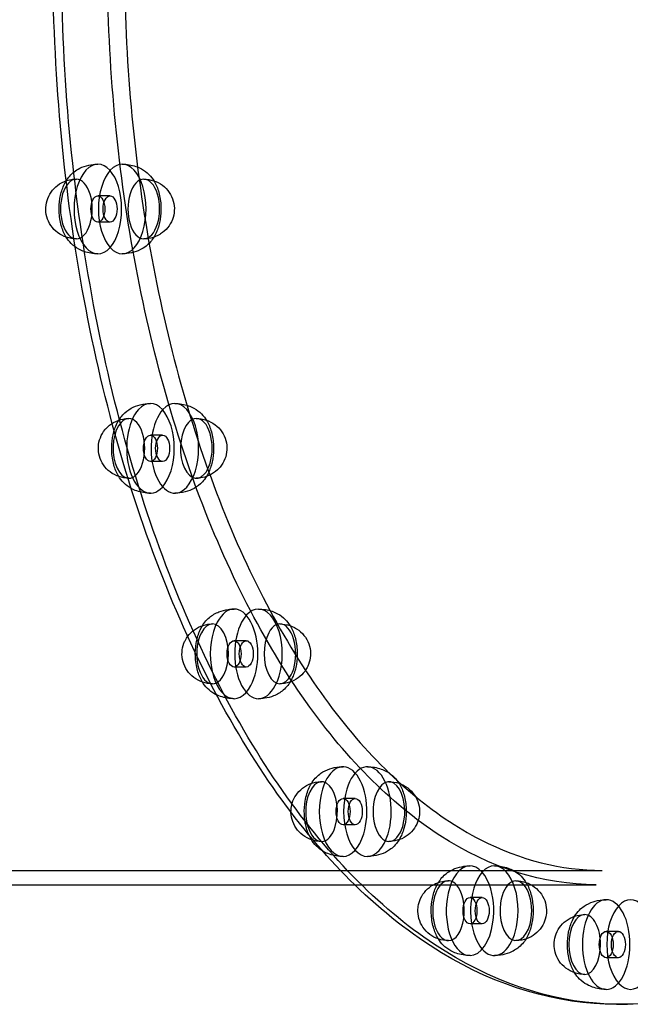
# Model space of a CAD drawing. Units: millimetres. Extents: x 0 to 8.49, y -3.13 to 2.95.
# Drawn here: x 6.39 to 6.64, y -0.44 to -0.03 of the extents above; entities that cross this region are included whole.
import ezdxf

# ---------------------------------------------------------------- set-up
doc = ezdxf.new("R2010")
doc.units = ezdxf.units.MM
doc.layers.add('SPIELGERÄTE', color=7, linetype='Continuous')

# ---------------------------------------------------------------- blocks, each defined once
blk = doc.blocks.new('3.5640')
at = {"layer": 'SPIELGERÄTE'}
for p, q in [((6.42539, -0.10191), (6.4203, -0.10191)), ((6.42539, -0.11291), (6.4203, -0.11291)), ((6.44736, -0.202), (6.44227, -0.202)), ((6.44736, -0.213), (6.44227, -0.213)), ((6.48231, -0.28795), (6.47722, -0.28795)), ((6.48231, -0.29895), (6.47722, -0.29895)), ((6.52785, -0.3539), (6.52277, -0.3539)), ((6.52785, -0.3649), (6.52277, -0.3649)), ((6.14425, -0.384), (6.63103, -0.384)), ((6.24766, -0.39), (6.62848, -0.39)), ((6.58089, -0.39536), (6.5758, -0.39536)), ((6.58089, -0.40636), (6.5758, -0.40636)), ((6.63781, -0.4095), (6.63272, -0.4095)), ((6.63781, -0.4205), (6.63272, -0.4205))]:
    blk.add_line(p, q, dxfattribs=at)
for centre, major_axis, start_param, end_param in [((6.4203, -0.10741), (0, 0.01875), 0.261799, 3.403392), ((6.4203, -0.10741), (0, 0.01875), 3.403392, 6.544985), ((6.43048, -0.10741), (0, 0.01875), 0.261799, 3.403392), ((6.43048, -0.10741), (0, 0.01875), 3.403392, 6.544985), ((6.41131, -0.10741), (0, 0.0125), 3.403392, 6.544985), ((6.43947, -0.10741), (0, 0.0125), 3.403392, 6.544985), ((6.41131, -0.10741), (0, 0.0125), 0.261799, 3.403392), ((6.43947, -0.10741), (0, 0.0125), 0.261799, 3.403392), ((6.44227, -0.2075), (0, 0.01875), 3.665191, 6.806784), ((6.45245, -0.2075), (0, 0.01875), 3.665191, 6.806784), ((6.43328, -0.2075), (0, 0.0125), 3.665191, 6.806784), ((6.44227, -0.2075), (0, 0.01875), 0.523599, 3.665191), ((6.45245, -0.2075), (0, 0.01875), 0.523599, 3.665191), ((6.43328, -0.2075), (0, 0.0125), 0.523599, 3.665191), ((6.46144, -0.2075), (0, 0.0125), 0.523599, 3.665191), ((6.46144, -0.2075), (0, 0.0125), 3.665191, 6.806784), ((6.47722, -0.29345), (0, 0.01875), 3.926991, 7.068583), ((6.4874, -0.29345), (0, -0.01875), 0.785398, 3.926991), ((6.46823, -0.29345), (0, 0.0125), 3.926991, 7.068583), ((6.47722, -0.29345), (0, 0.01875), 0.785398, 3.926991), ((6.4874, -0.29345), (0, -0.01875), 3.926991, 7.068583), ((6.49638, -0.29345), (0, -0.0125), 0.785398, 3.926991), ((6.46823, -0.29345), (0, 0.0125), 0.785398, 3.926991), ((6.49638, -0.29345), (0, -0.0125), 3.926991, 7.068583), ((6.52277, -0.3594), (0, -0.01875), 1.047198, 4.18879), ((6.53294, -0.3594), (0, -0.01875), 1.047198, 4.18879), ((6.51378, -0.3594), (0, -0.0125), 1.047198, 4.18879), ((6.54193, -0.3594), (0, -0.0125), 1.047198, 4.18879), ((6.51378, -0.3594), (0, -0.0125), 4.18879, 7.330383), ((6.52277, -0.3594), (0, -0.01875), 4.18879, 7.330383), ((6.53294, -0.3594), (0, -0.01875), 4.18879, 7.330383), ((6.54193, -0.3594), (0, -0.0125), 4.18879, 7.330383), ((6.5758, -0.40086), (0, -0.01875), 2.188492, 4.45059), ((6.58598, -0.40086), (0, -0.01875), 1.308997, 4.45059), ((6.59497, -0.40086), (0, -0.0125), 1.308997, 4.45059), ((6.56682, -0.40086), (0, -0.0125), 2.623444, 4.45059), ((6.56682, -0.40086), (0, -0.0125), 1.308997, 2.623444), ((6.5758, -0.40086), (0, -0.01875), 1.308997, 2.188492), ((6.56682, -0.40086), (0, -0.0125), 4.45059, 6.283185), ((6.5758, -0.40086), (0, -0.01875), 4.45059, 6.283185), ((6.58598, -0.40086), (0, -0.01875), 4.45059, 7.592182), ((6.59497, -0.40086), (0, -0.0125), 4.45059, 7.592182), ((6.63272, -0.415), (0, -0.01875), 3.141593, 4.712389), ((6.63272, -0.415), (0, -0.01875), 1.570796, 3.141593), ((6.6429, -0.415), (0, -0.01875), 1.570796, 4.712389), ((6.62373, -0.415), (0, -0.0125), 3.141593, 4.712389), ((6.62373, -0.415), (0, -0.0125), 1.570796, 3.141593), ((6.56682, -0.40086), (0, -0.0125), 0, 1.308997), ((6.5758, -0.40086), (0, -0.01875), 0, 1.308997), ((6.62373, -0.415), (0, -0.0125), 4.712389, 6.283185), ((6.63272, -0.415), (0, -0.01875), 4.712389, 6.283185), ((6.62373, -0.415), (0, -0.0125), 0, 1.570796), ((6.63272, -0.415), (0, -0.01875), 0, 1.570796), ((6.6429, -0.415), (0, -0.01875), 4.712389, 7.853982)]:
    blk.add_ellipse(centre, major_axis=major_axis, ratio=0.529919, start_param=start_param, end_param=end_param, dxfattribs=at)
for centre, major_axis in [((6.4203, -0.10741), (0, 0.0055)), ((6.42539, -0.10741), (0, 0.0055)), ((6.44227, -0.2075), (0, 0.0055)), ((6.44736, -0.2075), (0, 0.0055)), ((6.47722, -0.29345), (0, 0.0055)), ((6.48231, -0.29345), (0, 0.0055)), ((6.52277, -0.3594), (0, -0.0055)), ((6.52785, -0.3594), (0, -0.0055)), ((6.5758, -0.40086), (0, -0.0055)), ((6.58089, -0.40086), (0, -0.0055)), ((6.63272, -0.415), (0, -0.0055)), ((6.63781, -0.415), (0, -0.0055))]:
    blk.add_ellipse(centre, major_axis=major_axis, ratio=0.529919, dxfattribs=at)
for points, knots in [([(6.63781, -0.44), (6.61322, -0.43983), (6.58866, -0.4323), (6.54168, -0.4031), (6.5193, -0.38122), (6.4793, -0.32527), (6.4617, -0.29119), (6.43307, -0.21433), (6.42206, -0.17155), (6.40773, -0.08165), (6.40442, -0.03454), (6.40582, 0.05928), (6.41053, 0.10596), (6.42751, 0.19419), (6.43978, 0.23572), (6.47065, 0.30943), (6.48924, 0.3416), (6.53091, 0.39329), (6.55397, 0.41281), (6.59755, 0.4348), (6.61767, 0.43986), (6.63781, 0.44)], [3.14521, 3.14521, 3.14521, 3.14521, 3.459743, 3.459743, 3.77939, 3.77939, 4.099835, 4.099835, 4.420238, 4.420238, 4.740545, 4.740545, 5.060823, 5.060823, 5.381142, 5.381142, 5.701565, 5.701565, 6.021971, 6.021971, 6.279571, 6.279571, 6.279571, 6.279571]), ([(6.63696, -0.44), (6.66183, -0.44), (6.68669, -0.43247), (6.73394, -0.4031), (6.75632, -0.38122), (6.79632, -0.32527), (6.81393, -0.29119), (6.84255, -0.21433), (6.85356, -0.17155), (6.86789, -0.08165), (6.87121, -0.03454), (6.86981, 0.05928), (6.86509, 0.10596), (6.84811, 0.19419), (6.83584, 0.23572), (6.80497, 0.30943), (6.78638, 0.3416), (6.74471, 0.39329), (6.72165, 0.41281), (6.6778, 0.43494), (6.65738, 0.44), (6.63696, 0.44)], [3.141593, 3.141593, 3.141593, 3.141593, 3.459743, 3.459743, 3.77939, 3.77939, 4.099835, 4.099835, 4.420238, 4.420238, 4.740545, 4.740545, 5.060823, 5.060823, 5.381142, 5.381142, 5.701565, 5.701565, 6.021971, 6.021971, 6.283185, 6.283185, 6.283185, 6.283185]), ([(6.63866, 0.44), (6.66353, 0.44), (6.68837, 0.43262), (6.73574, 0.40388), (6.75825, 0.38225), (6.79865, 0.32678), (6.81649, 0.29277), (6.8455, 0.21602), (6.85667, 0.1733), (6.87127, 0.08348), (6.8747, 0.03641), (6.87351, -0.05736), (6.86889, -0.10404), (6.85205, -0.19238), (6.83983, -0.23402), (6.80893, -0.30808), (6.79025, -0.34048), (6.74818, -0.39269), (6.72478, -0.4125), (6.68019, -0.43487), (6.65943, -0.44), (6.63866, -0.44)], [0, 0, 0, 0, 0.311002, 0.311002, 0.628979, 0.628979, 0.951166, 0.951166, 1.273202, 1.273202, 1.594753, 1.594753, 1.916153, 1.916153, 2.237757, 2.237757, 2.559875, 2.559875, 2.881882, 2.881882, 3.141593, 3.141593, 3.141593, 3.141593]), ([(6.52762, -0.39), (6.51703, -0.37967), (6.50689, -0.36786), (6.47697, -0.32678), (6.45914, -0.29277), (6.43012, -0.21602), (6.41895, -0.1733), (6.40435, -0.08348), (6.40092, -0.03641), (6.40211, 0.05736), (6.40673, 0.10404), (6.42357, 0.19238), (6.43579, 0.23402), (6.46669, 0.30808), (6.48537, 0.34048), (6.51324, 0.37507), (6.52032, 0.38289), (6.52762, 0.39)], [3.618707, 3.618707, 3.618707, 3.618707, 3.770571, 3.770571, 4.092759, 4.092759, 4.414794, 4.414794, 4.736346, 4.736346, 5.057745, 5.057745, 5.37935, 5.37935, 5.701468, 5.701468, 5.806071, 5.806071, 5.806071, 5.806071]), ([(6.62848, -0.39), (6.60643, -0.39), (6.58434, -0.38308), (6.54265, -0.35605), (6.52304, -0.3363), (6.48821, -0.28608), (6.47294, -0.25577), (6.44813, -0.18747), (6.43859, -0.14949), (6.42628, -0.06966), (6.42352, -0.02783), (6.42507, 0.0554), (6.42939, 0.09677), (6.44465, 0.17481), (6.45559, 0.21146), (6.4829, 0.27627), (6.49925, 0.30443), (6.53559, 0.34949), (6.55555, 0.36637), (6.59332, 0.38562), (6.61091, 0.39), (6.62848, 0.39)], [3.141593, 3.141593, 3.141593, 3.141593, 3.472526, 3.472526, 3.793998, 3.793998, 4.111435, 4.111435, 4.429207, 4.429207, 4.747504, 4.747504, 5.065954, 5.065954, 5.384164, 5.384164, 5.701793, 5.701793, 6.019455, 6.019455, 6.283185, 6.283185, 6.283185, 6.283185]), ([(6.63103, 0.384), (6.60931, 0.384), (6.58751, 0.37706), (6.54655, 0.34987), (6.52739, 0.33024), (6.49343, 0.28049), (6.47857, 0.2506), (6.45443, 0.18327), (6.44516, 0.14583), (6.43324, 0.06715), (6.43061, 0.02592), (6.4323, -0.05606), (6.43662, -0.0968), (6.45176, -0.17354), (6.46257, -0.20955), (6.48943, -0.27308), (6.50547, -0.30063), (6.54094, -0.34459), (6.56034, -0.36099), (6.59696, -0.37975), (6.61401, -0.384), (6.63103, -0.384)], [6.283185, 6.283185, 6.283185, 6.283185, 6.621409, 6.621409, 6.943336, 6.943336, 7.259139, 7.259139, 7.575556, 7.575556, 7.892813, 7.892813, 8.210308, 8.210308, 8.52741, 8.52741, 8.843567, 8.843567, 9.159733, 9.159733, 9.424778, 9.424778, 9.424778, 9.424778]), ([(6.4203, -0.12616), (6.41836, -0.12616), (6.41639, -0.12585), (6.41378, -0.12494), (6.41301, -0.1246), (6.41111, -0.12355), (6.41004, -0.12274), (6.40829, -0.12098), (6.40756, -0.12002), (6.40612, -0.11759), (6.40548, -0.11603), (6.4045, -0.11252), (6.40419, -0.11049), (6.40405, -0.10664), (6.40416, -0.10478), (6.40474, -0.10128), (6.4052, -0.09961), (6.40651, -0.09645), (6.40739, -0.09496), (6.40907, -0.09302), (6.40969, -0.09243), (6.41108, -0.09133), (6.41187, -0.09082), (6.41272, -0.0904)], [0, 0, 0, 0, 0.00581072, 0.00581072, 0.00834521, 0.00834521, 0.0125029, 0.0125029, 0.01651195, 0.01651195, 0.02195179, 0.02195179, 0.02802981, 0.02802981, 0.03351786, 0.03351786, 0.03889306, 0.03889306, 0.04466704, 0.04466704, 0.04743241, 0.04743241, 0.05032803, 0.05032803, 0.05032803, 0.05032803]), ([(6.41272, -0.0904), (6.41389, -0.0898), (6.41517, -0.08936), (6.41773, -0.0888), (6.41902, -0.08866), (6.4203, -0.08866)], [0, 0, 0, 0, 0.004019863, 0.004019863, 0.007866314, 0.007866314, 0.007866314, 0.007866314]), ([(6.43048, -0.08866), (6.43241, -0.08866), (6.43439, -0.08897), (6.43699, -0.08988), (6.43776, -0.09022), (6.43967, -0.09127), (6.44074, -0.09208), (6.44249, -0.09384), (6.44321, -0.0948), (6.44465, -0.09723), (6.44529, -0.09879), (6.44628, -0.1023), (6.44658, -0.10433), (6.44673, -0.10818), (6.44662, -0.11004), (6.44604, -0.11354), (6.44558, -0.11521), (6.44427, -0.11837), (6.44339, -0.11986), (6.4417, -0.1218), (6.44109, -0.12239), (6.4397, -0.12349), (6.4389, -0.124), (6.43806, -0.12442)], [0, 0, 0, 0, 0.00581072, 0.00581072, 0.00834521, 0.00834521, 0.0125029, 0.0125029, 0.01651195, 0.01651195, 0.02195179, 0.02195179, 0.02802981, 0.02802981, 0.03351786, 0.03351786, 0.03889306, 0.03889306, 0.04466704, 0.04466704, 0.04743241, 0.04743241, 0.05032803, 0.05032803, 0.05032803, 0.05032803]), ([(6.41131, -0.11991), (6.40991, -0.11991), (6.4085, -0.11968), (6.40586, -0.1188), (6.4046, -0.11814), (6.4024, -0.11648), (6.40143, -0.11546), (6.39991, -0.11322), (6.39933, -0.11197), (6.39862, -0.10942), (6.39847, -0.10808), (6.39861, -0.10547), (6.39889, -0.10417), (6.39983, -0.10175), (6.40051, -0.1006), (6.40217, -0.09857), (6.40318, -0.09767), (6.40466, -0.09672), (6.40504, -0.09651), (6.40543, -0.09631)], [0, 0, 0, 0, 0.00419042, 0.00419042, 0.00835312, 0.00835312, 0.01246084, 0.01246084, 0.01648131, 0.01648131, 0.02042028, 0.02042028, 0.02431562, 0.02431562, 0.02822, 0.02822, 0.0321812, 0.0321812, 0.03349539, 0.03349539, 0.03349539, 0.03349539]), ([(6.40543, -0.09631), (6.40667, -0.09568), (6.40803, -0.09525), (6.41003, -0.09496), (6.41067, -0.09491), (6.41131, -0.09491)], [0, 0, 0, 0, 0.004162873, 0.004162873, 0.006078234, 0.006078234, 0.006078234, 0.006078234]), ([(6.43947, -0.09491), (6.44086, -0.09491), (6.44228, -0.09514), (6.44492, -0.09602), (6.44618, -0.09668), (6.44838, -0.09834), (6.44935, -0.09936), (6.45087, -0.1016), (6.45145, -0.10285), (6.45216, -0.1054), (6.45231, -0.10674), (6.45217, -0.10935), (6.45189, -0.11065), (6.45094, -0.11307), (6.45027, -0.11422), (6.44861, -0.11625), (6.44759, -0.11715), (6.44611, -0.1181), (6.44573, -0.11831), (6.44534, -0.11851)], [0, 0, 0, 0, 0.00419042, 0.00419042, 0.00835312, 0.00835312, 0.01246084, 0.01246084, 0.01648131, 0.01648131, 0.02042028, 0.02042028, 0.02431562, 0.02431562, 0.02822, 0.02822, 0.0321812, 0.0321812, 0.03349539, 0.03349539, 0.03349539, 0.03349539]), ([(6.44534, -0.11851), (6.4441, -0.11914), (6.44275, -0.11957), (6.44074, -0.11986), (6.4401, -0.11991), (6.43947, -0.11991)], [0, 0, 0, 0, 0.004162873, 0.004162873, 0.006078234, 0.006078234, 0.006078234, 0.006078234]), ([(6.43806, -0.12442), (6.43689, -0.12502), (6.43561, -0.12546), (6.43305, -0.12602), (6.43176, -0.12616), (6.43048, -0.12616)], [0, 0, 0, 0, 0.004019863, 0.004019863, 0.007866314, 0.007866314, 0.007866314, 0.007866314]), ([(6.43074, -0.19346), (6.4317, -0.19242), (6.43288, -0.19148), (6.43537, -0.1901), (6.43667, -0.1896), (6.43938, -0.18892), (6.44083, -0.18875), (6.44227, -0.18875)], [0, 0, 0, 0, 0.00468686, 0.00468686, 0.00879186, 0.00879186, 0.01310567, 0.01310567, 0.01310567, 0.01310567]), ([(6.45245, -0.18875), (6.45438, -0.18875), (6.45636, -0.18906), (6.45897, -0.18998), (6.45974, -0.19032), (6.46164, -0.19136), (6.46271, -0.19217), (6.46446, -0.19393), (6.46519, -0.1949), (6.46663, -0.19733), (6.46727, -0.19888), (6.46825, -0.2024), (6.46855, -0.20442), (6.4687, -0.20827), (6.46859, -0.21014), (6.46801, -0.21363), (6.46754, -0.21531), (6.46619, -0.21857), (6.46524, -0.22016), (6.46398, -0.22154)], [0, 0, 0, 0, 0.00581536, 0.00581536, 0.00834932, 0.00834932, 0.012506, 0.012506, 0.01651563, 0.01651563, 0.02195682, 0.02195682, 0.0280345, 0.0280345, 0.03352221, 0.03352221, 0.03889753, 0.03889753, 0.04506295, 0.04506295, 0.04506295, 0.04506295]), ([(6.44227, -0.22625), (6.44033, -0.22625), (6.43836, -0.22594), (6.43575, -0.22502), (6.43498, -0.22468), (6.43308, -0.22364), (6.43201, -0.22283), (6.43026, -0.22107), (6.42953, -0.2201), (6.42809, -0.21767), (6.42745, -0.21612), (6.42647, -0.2126), (6.42616, -0.21058), (6.42602, -0.20673), (6.42613, -0.20486), (6.42671, -0.20137), (6.42717, -0.19969), (6.42852, -0.19643), (6.42948, -0.19484), (6.43074, -0.19346)], [0, 0, 0, 0, 0.00581536, 0.00581536, 0.00834932, 0.00834932, 0.012506, 0.012506, 0.01651563, 0.01651563, 0.02195682, 0.02195682, 0.0280345, 0.0280345, 0.03352221, 0.03352221, 0.03889753, 0.03889753, 0.04506295, 0.04506295, 0.04506295, 0.04506295]), ([(6.42376, -0.19915), (6.42466, -0.19817), (6.42573, -0.19733), (6.42806, -0.19601), (6.42936, -0.19553), (6.43154, -0.19509), (6.43241, -0.195), (6.43328, -0.195)], [0, 0, 0, 0, 0.00398444, 0.00398444, 0.00804455, 0.00804455, 0.01065406, 0.01065406, 0.01065406, 0.01065406]), ([(6.46144, -0.195), (6.46283, -0.195), (6.46425, -0.19523), (6.46689, -0.19611), (6.46815, -0.19677), (6.47035, -0.19844), (6.47132, -0.19945), (6.47284, -0.20169), (6.47342, -0.20294), (6.47413, -0.2055), (6.47428, -0.20684), (6.47414, -0.20944), (6.47386, -0.21075), (6.47291, -0.21317), (6.47224, -0.21432), (6.47126, -0.2155), (6.47111, -0.21568), (6.47096, -0.21585)], [0, 0, 0, 0, 0.00419491, 0.00419491, 0.00835743, 0.00835743, 0.01246507, 0.01246507, 0.01648544, 0.01648544, 0.02042434, 0.02042434, 0.02431966, 0.02431966, 0.02822408, 0.02822408, 0.02891843, 0.02891843, 0.02891843, 0.02891843]), ([(6.43328, -0.22), (6.43188, -0.22), (6.43047, -0.21977), (6.42783, -0.21889), (6.42657, -0.21823), (6.42437, -0.21656), (6.4234, -0.21555), (6.42187, -0.21331), (6.42129, -0.21206), (6.42059, -0.2095), (6.42044, -0.20816), (6.42058, -0.20556), (6.42086, -0.20425), (6.4218, -0.20183), (6.42248, -0.20068), (6.42345, -0.1995), (6.4236, -0.19932), (6.42376, -0.19915)], [0, 0, 0, 0, 0.00419491, 0.00419491, 0.00835743, 0.00835743, 0.01246507, 0.01246507, 0.01648544, 0.01648544, 0.02042434, 0.02042434, 0.02431966, 0.02431966, 0.02822408, 0.02822408, 0.02891843, 0.02891843, 0.02891843, 0.02891843]), ([(6.47096, -0.21585), (6.47006, -0.21683), (6.46899, -0.21767), (6.46666, -0.21899), (6.46536, -0.21947), (6.46318, -0.21991), (6.46231, -0.22), (6.46144, -0.22)], [0, 0, 0, 0, 0.00398444, 0.00398444, 0.00804455, 0.00804455, 0.01065406, 0.01065406, 0.01065406, 0.01065406]), ([(6.46398, -0.22154), (6.46302, -0.22258), (6.46184, -0.22352), (6.45935, -0.2249), (6.45805, -0.2254), (6.45533, -0.22608), (6.45388, -0.22625), (6.45245, -0.22625)], [0, 0, 0, 0, 0.00468686, 0.00468686, 0.00879186, 0.00879186, 0.01310567, 0.01310567, 0.01310567, 0.01310567]), ([(6.46348, -0.28257), (6.46392, -0.28174), (6.46442, -0.28095), (6.46556, -0.27951), (6.46619, -0.27885), (6.46804, -0.27727), (6.46943, -0.27645), (6.47211, -0.27539), (6.47339, -0.27506), (6.47552, -0.27476), (6.47637, -0.2747), (6.47722, -0.2747)], [0, 0, 0, 0, 0.003125, 0.003125, 0.00613103, 0.00613103, 0.01094977, 0.01094977, 0.01486019, 0.01486019, 0.01740799, 0.01740799, 0.01740799, 0.01740799]), ([(6.4874, -0.2747), (6.48933, -0.2747), (6.49131, -0.27501), (6.49392, -0.27593), (6.49469, -0.27627), (6.49659, -0.27731), (6.49766, -0.27812), (6.49941, -0.27989), (6.50014, -0.28085), (6.50158, -0.28328), (6.50222, -0.28484), (6.5032, -0.28835), (6.5035, -0.29038), (6.50365, -0.29422), (6.50353, -0.29609), (6.50295, -0.29959), (6.50249, -0.30126), (6.50164, -0.30331), (6.5014, -0.30383), (6.50113, -0.30433)], [0, 0, 0, 0, 0.00581939, 0.00581939, 0.0083529, 0.0083529, 0.0125087, 0.0125087, 0.01651884, 0.01651884, 0.0219612, 0.0219612, 0.02803858, 0.02803858, 0.033526, 0.033526, 0.03890143, 0.03890143, 0.04078727, 0.04078727, 0.04078727, 0.04078727]), ([(6.45687, -0.2877), (6.45747, -0.28658), (6.45824, -0.28554), (6.46009, -0.28372), (6.4612, -0.28292), (6.46361, -0.28172), (6.46493, -0.2813), (6.46692, -0.281), (6.46758, -0.28095), (6.46823, -0.28095)], [0, 0, 0, 0, 0.00380347, 0.00380347, 0.00779641, 0.00779641, 0.01187014, 0.01187014, 0.01383249, 0.01383249, 0.01383249, 0.01383249]), ([(6.47722, -0.3122), (6.47528, -0.3122), (6.4733, -0.31188), (6.47069, -0.31097), (6.46993, -0.31063), (6.46802, -0.30959), (6.46696, -0.30878), (6.4652, -0.30701), (6.46448, -0.30605), (6.46304, -0.30362), (6.4624, -0.30206), (6.46142, -0.29855), (6.46111, -0.29652), (6.46097, -0.29268), (6.46108, -0.29081), (6.46166, -0.28731), (6.46212, -0.28564), (6.46297, -0.28359), (6.46322, -0.28307), (6.46348, -0.28257)], [0, 0, 0, 0, 0.00581939, 0.00581939, 0.0083529, 0.0083529, 0.0125087, 0.0125087, 0.01651884, 0.01651884, 0.0219612, 0.0219612, 0.02803858, 0.02803858, 0.033526, 0.033526, 0.03890143, 0.03890143, 0.04078727, 0.04078727, 0.04078727, 0.04078727]), ([(6.49638, -0.28095), (6.49778, -0.28095), (6.4992, -0.28118), (6.50184, -0.28206), (6.5031, -0.28273), (6.5053, -0.28439), (6.50627, -0.2854), (6.50779, -0.28765), (6.50837, -0.28889), (6.50908, -0.29145), (6.50923, -0.29279), (6.50909, -0.2954), (6.50881, -0.2967), (6.50816, -0.29835), (6.50796, -0.29878), (6.50774, -0.2992)], [0, 0, 0, 0, 0.00419874, 0.00419874, 0.00836111, 0.00836111, 0.01246868, 0.01246868, 0.01648897, 0.01648897, 0.02042781, 0.02042781, 0.02432312, 0.02432312, 0.02574311, 0.02574311, 0.02574311, 0.02574311]), ([(6.46823, -0.30595), (6.46683, -0.30595), (6.46541, -0.30572), (6.46277, -0.30484), (6.46151, -0.30417), (6.45931, -0.30251), (6.45834, -0.30149), (6.45682, -0.29925), (6.45624, -0.29801), (6.45553, -0.29545), (6.45539, -0.29411), (6.45553, -0.2915), (6.45581, -0.2902), (6.45645, -0.28855), (6.45665, -0.28812), (6.45687, -0.2877)], [0, 0, 0, 0, 0.00419874, 0.00419874, 0.00836111, 0.00836111, 0.01246868, 0.01246868, 0.01648897, 0.01648897, 0.02042781, 0.02042781, 0.02432312, 0.02432312, 0.02574311, 0.02574311, 0.02574311, 0.02574311]), ([(6.50774, -0.2992), (6.50715, -0.30032), (6.50637, -0.30136), (6.50452, -0.30318), (6.50341, -0.30397), (6.50101, -0.30518), (6.49968, -0.3056), (6.49769, -0.3059), (6.49704, -0.30595), (6.49638, -0.30595)], [0, 0, 0, 0, 0.00380347, 0.00380347, 0.00779641, 0.00779641, 0.01187014, 0.01187014, 0.01383249, 0.01383249, 0.01383249, 0.01383249]), ([(6.50113, -0.30433), (6.50069, -0.30516), (6.50019, -0.30595), (6.49906, -0.30739), (6.49842, -0.30805), (6.49657, -0.30962), (6.49518, -0.31045), (6.49251, -0.31151), (6.49123, -0.31184), (6.4891, -0.31214), (6.48824, -0.3122), (6.4874, -0.3122)], [0, 0, 0, 0, 0.003125, 0.003125, 0.00613103, 0.00613103, 0.01094977, 0.01094977, 0.01486019, 0.01486019, 0.01740799, 0.01740799, 0.01740799, 0.01740799]), ([(6.50763, -0.35193), (6.50817, -0.35016), (6.50892, -0.34852), (6.51039, -0.34633), (6.51095, -0.34563), (6.51216, -0.34441), (6.5128, -0.34387), (6.5146, -0.34263), (6.51586, -0.342), (6.51844, -0.34113), (6.51976, -0.34085), (6.52164, -0.34068), (6.5222, -0.34065), (6.52277, -0.34065)], [0, 0, 0, 0, 0.00586705, 0.00586705, 0.00885175, 0.00885175, 0.01151695, 0.01151695, 0.01573193, 0.01573193, 0.01971857, 0.01971857, 0.02140578, 0.02140578, 0.02140578, 0.02140578]), ([(6.53294, -0.34065), (6.53488, -0.34065), (6.53686, -0.34097), (6.53947, -0.34188), (6.54024, -0.34222), (6.54214, -0.34326), (6.54321, -0.34407), (6.54496, -0.34584), (6.54568, -0.3468), (6.54712, -0.34923), (6.54776, -0.35079), (6.54874, -0.35431), (6.54905, -0.35633), (6.5492, -0.36018), (6.54908, -0.36205), (6.54861, -0.36486), (6.54837, -0.36589), (6.54807, -0.36687)], [0, 0, 0, 0, 0.00582305, 0.00582305, 0.00835614, 0.00835614, 0.01251115, 0.01251115, 0.01652175, 0.01652175, 0.02196517, 0.02196517, 0.02804229, 0.02804229, 0.03352943, 0.03352943, 0.03679666, 0.03679666, 0.03679666, 0.03679666]), ([(6.50152, -0.35582), (6.50188, -0.35465), (6.50242, -0.35353), (6.50384, -0.35143), (6.50476, -0.35044), (6.50685, -0.34881), (6.50805, -0.34815), (6.5106, -0.34722), (6.51197, -0.34695), (6.51348, -0.3469), (6.51363, -0.3469), (6.51378, -0.3469)], [0, 0, 0, 0, 0.00365739, 0.00365739, 0.00760779, 0.00760779, 0.01162649, 0.01162649, 0.01573013, 0.01573013, 0.01616854, 0.01616854, 0.01616854, 0.01616854]), ([(6.54193, -0.3469), (6.54333, -0.3469), (6.54475, -0.34713), (6.54739, -0.34802), (6.54865, -0.34868), (6.55085, -0.35034), (6.55182, -0.35136), (6.55334, -0.3536), (6.55392, -0.35485), (6.55463, -0.3574), (6.55477, -0.35874), (6.55465, -0.36104), (6.55447, -0.36203), (6.55418, -0.36298)], [0, 0, 0, 0, 0.00420217, 0.00420217, 0.00836439, 0.00836439, 0.01247191, 0.01247191, 0.01649212, 0.01649212, 0.02043091, 0.02043091, 0.02340354, 0.02340354, 0.02340354, 0.02340354]), ([(6.52277, -0.37815), (6.52082, -0.37815), (6.51885, -0.37784), (6.51624, -0.37692), (6.51547, -0.37658), (6.51357, -0.37554), (6.5125, -0.37473), (6.51075, -0.37296), (6.51002, -0.372), (6.50858, -0.36957), (6.50794, -0.36801), (6.50696, -0.3645), (6.50666, -0.36247), (6.50651, -0.35862), (6.50663, -0.35676), (6.50709, -0.35394), (6.50733, -0.35291), (6.50763, -0.35193)], [0, 0, 0, 0, 0.00582305, 0.00582305, 0.00835614, 0.00835614, 0.01251115, 0.01251115, 0.01652175, 0.01652175, 0.02196517, 0.02196517, 0.02804229, 0.02804229, 0.03352943, 0.03352943, 0.03679666, 0.03679666, 0.03679666, 0.03679666]), ([(6.51378, -0.3719), (6.51238, -0.3719), (6.51096, -0.37167), (6.50831, -0.37078), (6.50705, -0.37012), (6.50486, -0.36846), (6.50389, -0.36744), (6.50237, -0.3652), (6.50179, -0.36395), (6.50108, -0.3614), (6.50093, -0.36006), (6.50106, -0.35776), (6.50123, -0.35677), (6.50152, -0.35582)], [0, 0, 0, 0, 0.00420217, 0.00420217, 0.00836439, 0.00836439, 0.01247191, 0.01247191, 0.01649212, 0.01649212, 0.02043091, 0.02043091, 0.02340354, 0.02340354, 0.02340354, 0.02340354]), ([(6.55418, -0.36298), (6.55383, -0.36415), (6.55329, -0.36527), (6.55187, -0.36737), (6.55095, -0.36836), (6.54886, -0.36999), (6.54765, -0.37066), (6.54511, -0.37158), (6.54374, -0.37185), (6.54222, -0.3719), (6.54208, -0.3719), (6.54193, -0.3719)], [0, 0, 0, 0, 0.00365739, 0.00365739, 0.00760779, 0.00760779, 0.01162649, 0.01162649, 0.01573013, 0.01573013, 0.01616854, 0.01616854, 0.01616854, 0.01616854]), ([(6.54807, -0.36687), (6.54753, -0.36864), (6.54679, -0.37028), (6.54532, -0.37247), (6.54475, -0.37317), (6.54354, -0.37439), (6.54291, -0.37493), (6.54111, -0.37617), (6.53984, -0.37681), (6.53727, -0.37768), (6.53595, -0.37795), (6.53407, -0.37812), (6.5335, -0.37815), (6.53294, -0.37815)], [0, 0, 0, 0, 0.00586705, 0.00586705, 0.00885175, 0.00885175, 0.01151695, 0.01151695, 0.01573193, 0.01573193, 0.01971857, 0.01971857, 0.02140578, 0.02140578, 0.02140578, 0.02140578]), ([(6.55987, -0.39705), (6.56012, -0.39529), (6.56055, -0.39357), (6.56178, -0.39037), (6.5626, -0.38886), (6.56422, -0.38684), (6.56484, -0.3862), (6.56667, -0.38466), (6.56805, -0.38384), (6.57071, -0.3828), (6.572, -0.38247), (6.57412, -0.38217), (6.57496, -0.38211), (6.5758, -0.38211)], [0, 0, 0, 0, 0.00542725, 0.00542725, 0.01113341, 0.01113341, 0.01405906, 0.01405906, 0.01883109, 0.01883109, 0.02274166, 0.02274166, 0.02526828, 0.02526828, 0.02526828, 0.02526828]), ([(6.58598, -0.38211), (6.58792, -0.38211), (6.5899, -0.38243), (6.59251, -0.38334), (6.59328, -0.38368), (6.59518, -0.38472), (6.59625, -0.38553), (6.598, -0.3873), (6.59872, -0.38826), (6.60016, -0.39069), (6.6008, -0.39225), (6.60178, -0.39577), (6.60209, -0.39779), (6.60223, -0.40144), (6.60214, -0.40309), (6.60192, -0.40467)], [0, 0, 0, 0, 0.00582649, 0.00582649, 0.00835919, 0.00835919, 0.01251345, 0.01251345, 0.01652449, 0.01652449, 0.02196892, 0.02196892, 0.02804578, 0.02804578, 0.03291843, 0.03291843, 0.03291843, 0.03291843]), ([(6.63696, -0.44), (6.61209, -0.44), (6.58726, -0.43262), (6.55132, -0.41082), (6.5392, -0.4013), (6.52762, -0.39)], [3.1415927, 3.1415927, 3.1415927, 3.1415927, 3.4525945, 3.4525945, 3.6187065, 3.6187065, 3.6187065, 3.6187065]), ([(6.55415, -0.39914), (6.55432, -0.39795), (6.55466, -0.39678), (6.55572, -0.39451), (6.55647, -0.3934), (6.55826, -0.39147), (6.55933, -0.39064), (6.56048, -0.39)], [0, 0, 0, 0, 0.00359526, 0.00359526, 0.00751928, 0.00751928, 0.01148045, 0.01148045, 0.01148045, 0.01148045]), ([(6.56048, -0.39), (6.56049, -0.39), (6.56049, -0.39), (6.56168, -0.38934), (6.56298, -0.38886), (6.56513, -0.38844), (6.56598, -0.38836), (6.56682, -0.38836)], [0.011480454, 0.011480454, 0.011480454, 0.011480454, 0.011495575, 0.011495575, 0.015558057, 0.015558057, 0.018076158, 0.018076158, 0.018076158, 0.018076158]), ([(6.59497, -0.38836), (6.59637, -0.38836), (6.59779, -0.38859), (6.60043, -0.38948), (6.60169, -0.39014), (6.60389, -0.3918), (6.60486, -0.39282), (6.60638, -0.39506), (6.60696, -0.39631), (6.60767, -0.39887), (6.60781, -0.40021), (6.60772, -0.40187), (6.60769, -0.40223), (6.60764, -0.40258)], [0, 0, 0, 0, 0.00420535, 0.00420535, 0.00836744, 0.00836744, 0.0124749, 0.0124749, 0.01649505, 0.01649505, 0.02043379, 0.02043379, 0.02150001, 0.02150001, 0.02150001, 0.02150001]), ([(6.56682, -0.41336), (6.56541, -0.41336), (6.564, -0.41313), (6.56135, -0.41224), (6.56009, -0.41158), (6.55789, -0.40992), (6.55692, -0.4089), (6.5554, -0.40666), (6.55483, -0.40541), (6.55412, -0.40285), (6.55397, -0.40151), (6.55406, -0.39985), (6.5541, -0.39949), (6.55415, -0.39914)], [0, 0, 0, 0, 0.00420535, 0.00420535, 0.00836744, 0.00836744, 0.0124749, 0.0124749, 0.01649505, 0.01649505, 0.02043379, 0.02043379, 0.02150001, 0.02150001, 0.02150001, 0.02150001]), ([(6.56259, -0.41266), (6.56254, -0.41258), (6.5625, -0.4125), (6.56162, -0.41103), (6.56098, -0.40946), (6.56, -0.40595), (6.5597, -0.40392), (6.55956, -0.40028), (6.55964, -0.39863), (6.55987, -0.39705)], [0.0162222, 0.0162222, 0.0162222, 0.0162222, 0.01652449, 0.01652449, 0.02196892, 0.02196892, 0.02804578, 0.02804578, 0.03291843, 0.03291843, 0.03291843, 0.03291843]), ([(6.61951, -0.4032), (6.62009, -0.40226), (6.62077, -0.40137), (6.62215, -0.39998), (6.6228, -0.39943), (6.62462, -0.39819), (6.62589, -0.39757), (6.62846, -0.39671), (6.62979, -0.39644), (6.63165, -0.39627), (6.63219, -0.39625), (6.63272, -0.39625)], [0.01286914, 0.01286914, 0.01286914, 0.01286914, 0.01657011, 0.01657011, 0.01929517, 0.01929517, 0.02349464, 0.02349464, 0.02749141, 0.02749141, 0.02910146, 0.02910146, 0.02910146, 0.02910146]), ([(6.60764, -0.40258), (6.60747, -0.40376), (6.60712, -0.40494), (6.60607, -0.40721), (6.60532, -0.40832), (6.60352, -0.41025), (6.60245, -0.41108), (6.60011, -0.41238), (6.5988, -0.41286), (6.59665, -0.41328), (6.59581, -0.41336), (6.59497, -0.41336)], [0, 0, 0, 0, 0.00359526, 0.00359526, 0.00751928, 0.00751928, 0.01149557, 0.01149557, 0.01555806, 0.01555806, 0.01807616, 0.01807616, 0.01807616, 0.01807616]), ([(6.61095, -0.415), (6.61095, -0.41379), (6.61113, -0.41257), (6.61187, -0.41016), (6.61246, -0.40897), (6.61396, -0.40683), (6.61491, -0.40586), (6.61703, -0.40427), (6.61825, -0.40363), (6.62086, -0.40274), (6.62231, -0.4025), (6.62373, -0.4025)], [0, 0, 0, 0, 0.00363086, 0.00363086, 0.00753824, 0.00753824, 0.01148254, 0.01148254, 0.01550732, 0.01550732, 0.01978454, 0.01978454, 0.01978454, 0.01978454]), ([(6.61652, -0.415), (6.61652, -0.41324), (6.61669, -0.41146), (6.61737, -0.40807), (6.61789, -0.40642), (6.61886, -0.40434), (6.61917, -0.40376), (6.61951, -0.4032)], [0, 0, 0, 0, 0.00528027, 0.00528027, 0.01069325, 0.01069325, 0.01286914, 0.01286914, 0.01286914, 0.01286914]), ([(6.60192, -0.40467), (6.60167, -0.40643), (6.60124, -0.40815), (6.60001, -0.41135), (6.59918, -0.41286), (6.59757, -0.41488), (6.59694, -0.41552), (6.59511, -0.41706), (6.59374, -0.41788), (6.59107, -0.41892), (6.58979, -0.41925), (6.58767, -0.41955), (6.58682, -0.41961), (6.58598, -0.41961)], [0, 0, 0, 0, 0.00542725, 0.00542725, 0.01113341, 0.01113341, 0.01405906, 0.01405906, 0.01883109, 0.01883109, 0.02274166, 0.02274166, 0.02526828, 0.02526828, 0.02526828, 0.02526828]), ([(6.5758, -0.41961), (6.57386, -0.41961), (6.57188, -0.41929), (6.56927, -0.41838), (6.56851, -0.41804), (6.5666, -0.41699), (6.56554, -0.41618), (6.56385, -0.41448), (6.56317, -0.4136), (6.56259, -0.41266)], [0, 0, 0, 0, 0.00582649, 0.00582649, 0.00835919, 0.00835919, 0.01251345, 0.01251345, 0.0162222, 0.0162222, 0.0162222, 0.0162222]), ([(6.62373, -0.4275), (6.62233, -0.4275), (6.62091, -0.42727), (6.61827, -0.42638), (6.61701, -0.42572), (6.61481, -0.42406), (6.61384, -0.42304), (6.61232, -0.4208), (6.61174, -0.41955), (6.6111, -0.4172), (6.61095, -0.4161), (6.61095, -0.415)], [0, 0, 0, 0, 0.00420841, 0.00420841, 0.00837038, 0.00837038, 0.01247779, 0.01247779, 0.01649787, 0.01649787, 0.01978354, 0.01978354, 0.01978354, 0.01978354]), ([(6.61951, -0.4268), (6.61946, -0.42672), (6.61941, -0.42664), (6.61854, -0.42516), (6.6179, -0.4236), (6.61692, -0.42009), (6.61662, -0.41806), (6.61653, -0.41569), (6.61652, -0.41535), (6.61652, -0.415)], [0.01622216, 0.01622216, 0.01622216, 0.01622216, 0.01652717, 0.01652717, 0.02197257, 0.02197257, 0.02804918, 0.02804918, 0.02909031, 0.02909031, 0.02909031, 0.02909031]), ([(6.63272, -0.43375), (6.63078, -0.43375), (6.6288, -0.43343), (6.62619, -0.43252), (6.62542, -0.43218), (6.62352, -0.43113), (6.62245, -0.43032), (6.62077, -0.42862), (6.62009, -0.42774), (6.61951, -0.4268)], [0, 0, 0, 0, 0.00582985, 0.00582985, 0.00836217, 0.00836217, 0.01251571, 0.01251571, 0.01622216, 0.01622216, 0.01622216, 0.01622216])]:
    blk.add_open_spline(points, degree=3, knots=knots, dxfattribs=at)
blk.add_open_spline([(6.63866, -0.44), (6.63838, -0.44), (6.63809, -0.44), (6.63781, -0.44)], degree=3, dxfattribs=at)

msp = doc.modelspace()

# ---------------------------------------------------------------- block references
msp.add_blockref('3.5640', (0, 0))

doc.saveas('drawing.dxf')
